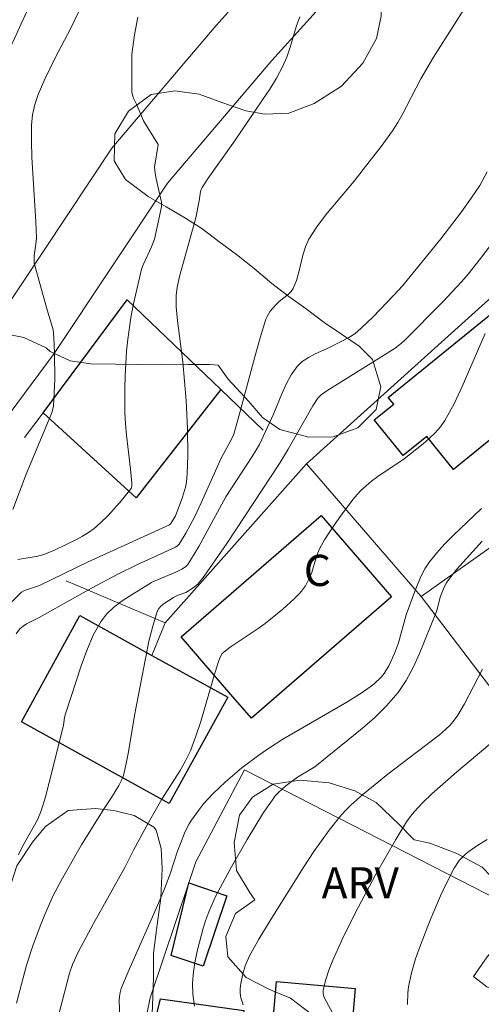
# Model space of a CAD drawing. Units: metres. Extents: x 279741 to 280259, y 1668794 to 1669359.
# Drawn here: x 279915 to 279937, y 1668995 to 1669043 of the extents above; entities that cross this region are included whole.
import ezdxf
from ezdxf.enums import TextEntityAlignment as Align

# ---------------------------------------------------------------- set-up
doc = ezdxf.new("R2010")
doc.units = ezdxf.units.M
doc.header["$MEASUREMENT"] = 0
for name, color, linetype, lineweight in [('Cerca', 8, 'Cerca', 20), ('Edificacoes', 7, 'Continuous', 30), ('Muro_Grade', 8, 'Continuous', 20), ('Pavimentacao_Nao_Asfaltica_S_Mfio', 10, 'Continuous', 15), ('Topon_Fundacao_Const_Ruinas', 7, 'Continuous', 9)]:
    doc.layers.add(name, color=color, linetype=linetype, lineweight=lineweight)
for name, color, linetype, lineweight, true_color in [('Curvas_Intermediarias', 7, 'Continuous', 9, 0x783c14), ('Curvas_Mestras', 7, 'Continuous', 20, 0x783c14), ('Topon_Vegetacao', 7, 'Continuous', 9, 0x00ff33), ('Vegetacao', 7, 'Orla8', 9, 0x00ff33)]:
    doc.layers.add(name, color=color, linetype=linetype, lineweight=lineweight, true_color=true_color)
doc.styles.add('Arial', font='arial.ttf', dxfattribs={"height": 1.5})
doc.styles.get("Standard").update_dxf_attribs({"font": 'arial.ttf'})
doc.linetypes.add('Cerca', pattern='A,10,0,["X",Standard,S=1,R=0,X=0,Y=-0.5],0.1', length=10.1)
doc.linetypes.add('Orla8', pattern='A,6,-0.5,["V",Standard,S=1,R=0,X=-0.5,Y=-1],-0.5,6,-0.5,["V",Standard,S=1,R=0,X=-0.5,Y=-1],-0.5', length=14)

msp = doc.modelspace()

# ---------------------------------------------------------------- linework, layer by layer
at = {"layer": 'Cerca', "flags": 128}
for points in [[(279921.104, 1669012.082), (279921.746, 1669013.639), (279928.55, 1669021.298), (279934.083, 1669014.912)], [(279942.256, 1669020.702), (279934.083, 1669014.912)], [(279934.083, 1669014.912), (279938.354, 1669009.318)]]:
    msp.add_lwpolyline(points, dxfattribs=at)
at = {"layer": 'Curvas_Intermediarias', "flags": 128}
for points, elevation in [([(279914.57, 1669013.111), (279914.757, 1669013.351), (279914.908, 1669013.489), (279915.065, 1669013.604), (279915.68, 1669013.898), (279918.195, 1669015.309), (279919.464, 1669015.991), (279920.388, 1669016.437), (279922.254, 1669017.29), (279922.366, 1669017.364), (279922.428, 1669017.428), (279922.745, 1669017.965), (279923.155, 1669018.737), (279923.484, 1669019.423), (279924.44, 1669021.568), (279924.906, 1669022.419), (279925.052, 1669022.725), (279925.329, 1669023.7), (279926.063, 1669026.449), (279926.322, 1669027.358), (279926.602, 1669028.257), (279926.657, 1669028.39), (279926.814, 1669028.635), (279927.102, 1669028.969), (279927.237, 1669029.1), (279927.689, 1669029.454), (279927.818, 1669029.585), (279927.918, 1669029.735), (279928.071, 1669030.112), (279928.184, 1669030.513), (279928.377, 1669031.338), (279928.502, 1669031.735), (279928.677, 1669032.106), (279929.057, 1669032.694), (279929.478, 1669033.26), (279930.846, 1669034.904), (279931.288, 1669035.46), (279932.146, 1669036.57), (279932.696, 1669037.326), (279932.953, 1669037.714), (279933.155, 1669038.055), (279934.057, 1669039.826), (279934.677, 1669040.869), (279936.583, 1669043.876)], 94), ([(279916.034, 1669028.814), (279915.448, 1669030.953), (279915.437, 1669031.125), (279915.446, 1669031.298), (279915.543, 1669031.996), (279915.549, 1669032.171), (279915.522, 1669032.946), (279915.334, 1669036.048), (279915.311, 1669036.821), (279915.314, 1669037.592), (279915.364, 1669038.092), (279915.477, 1669038.587), (279915.637, 1669039.069), (279915.95, 1669039.805), (279916.441, 1669040.792), (279917.211, 1669042.26), (279918.171, 1669044.282)], 91), ([(279928.238, 1669042.808), (279928.067, 1669042.329), (279927.771, 1669041.345), (279927.605, 1669040.861), (279927.401, 1669040.397), (279927.106, 1669039.856), (279926.785, 1669039.327), (279926.445, 1669038.808), (279925.086, 1669036.82), (279923.824, 1669035.048), (279923.535, 1669034.594), (279923.488, 1669034.497), (279923.457, 1669034.393), (279923.388, 1669033.954), (279923.224, 1669033.136), (279922.446, 1669030.318), (279922.324, 1669029.784), (279922.278, 1669029.416), (279922.285, 1669028.854), (279922.346, 1669028.175), (279922.598, 1669026.207), (279922.766, 1669024.348), (279922.833, 1669022.978), (279922.848, 1669021.69), (279922.812, 1669020.834), (279922.77, 1669020.411), (279922.728, 1669020.17), (279922.593, 1669019.695), (279922.333, 1669018.997), (279922.245, 1669018.8), (279922.028, 1669018.423), (279921.953, 1669018.358), (279918.048, 1669016.586), (279915.693, 1669015.437), (279914.973, 1669015.195), (279914.823, 1669015.121), (279914.257, 1669014.543)], 93), ([(279921.418, 1669036.667), (279920.712, 1669037.797), (279920.364, 1669038.609), (279920.212, 1669038.93), (279920.149, 1669039.195), (279920.15, 1669040.993), (279920.272, 1669041.931), (279920.433, 1669042.785)], 92), ([(279914.651, 1669016.692), (279915.531, 1669016.838), (279915.851, 1669016.922), (279916.142, 1669017.023), (279916.425, 1669017.142), (279917.478, 1669017.651), (279917.775, 1669017.811), (279918.06, 1669017.987), (279918.327, 1669018.184), (279918.654, 1669018.471), (279918.968, 1669018.779), (279919.559, 1669019.438), (279920.105, 1669020.116), (279920.135, 1669020.171), (279920.15, 1669020.233), (279920.15, 1669020.369), (279920.083, 1669021.048), (279919.887, 1669022.678), (279919.837, 1669023.221), (279919.809, 1669023.765), (279919.802, 1669024.944), (279919.818, 1669025.535), (279919.893, 1669026.713), (279919.953, 1669027.298), (279920.12, 1669028.427), (279920.226, 1669028.989), (279920.477, 1669030.105), (279920.618, 1669030.656), (279920.691, 1669030.879), (279921.098, 1669031.735), (279921.231, 1669032.099), (279921.575, 1669033.663), (279921.567, 1669033.894), (279921.315, 1669035.011), (279921.267, 1669035.29), (279921.239, 1669035.57), (279921.418, 1669036.667)], 92), ([(279939.13, 1669034.064), (279936.933, 1669031.171), (279936.337, 1669030.422), (279936.025, 1669030.06), (279935.125, 1669029.093), (279933.261, 1669027.22), (279933.056, 1669027.034), (279932.833, 1669026.87), (279929.534, 1669024.805), (279929.261, 1669024.611), (279929.105, 1669024.459), (279928.859, 1669024.09), (279927.678, 1669021.998), (279927.295, 1669021.36), (279924.721, 1669017.471), (279923.626, 1669015.897), (279923.319, 1669015.514), (279923.101, 1669015.323), (279922.738, 1669015.113), (279922.379, 1669014.976), (279922.153, 1669014.862), (279921.696, 1669014.577), (279921.558, 1669014.467), (279921.446, 1669014.341), (279921.37, 1669014.196), (279921.152, 1669013.489), (279920.97, 1669012.759), (279920.814, 1669012.014), (279920.279, 1669009.184), (279919.989, 1669007.446), (279919.878, 1669006.873), (279919.744, 1669006.306), (279919.687, 1669006.137), (279919.524, 1669005.815), (279919.169, 1669005.24), (279918.815, 1669004.708), (279917.716, 1669002.959), (279916.8, 1669001.364), (279916.36, 1669000.522), (279915.952, 1668999.617), (279915.756, 1668999.136), (279915.395, 1668998.161), (279915.077, 1668997.173), (279914.905, 1668996.569), (279914.598, 1668995.349)], 96), ([(279914.406, 1669019.096), (279915.055, 1669020.804), (279916.166, 1669023.444), (279916.301, 1669023.805), (279916.379, 1669024.095), (279916.437, 1669025.355), (279916.423, 1669026.627), (279916.388, 1669027.378), (279916.352, 1669027.75), (279916.034, 1669028.814)], 91), ([(279937.159, 1669027.564), (279936.061, 1669025.013), (279935.662, 1669024.186), (279935.221, 1669023.389), (279935.003, 1669023.076), (279934.75, 1669022.787), (279934.47, 1669022.517), (279934.173, 1669022.26), (279933.268, 1669021.535), (279931.997, 1669020.692), (279931.693, 1669020.465), (279931.181, 1669020.008), (279930.871, 1669019.671), (279930.183, 1669018.767), (279929.667, 1669018.017), (279929.426, 1669017.633), (279929.201, 1669017.242), (279929.098, 1669017.02), (279929.018, 1669016.787), (279928.812, 1669016.071), (279928.723, 1669015.842), (279928.502, 1669015.426), (279928.318, 1669015.171), (279928.214, 1669015.055), (279927.957, 1669014.799), (279927.416, 1669014.307), (279926.565, 1669013.614), (279926.236, 1669013.374), (279924.875, 1669012.469), (279924.498, 1669012.167), (279924.411, 1669012.024), (279924.323, 1669011.784), (279924.097, 1669011.068), (279923.47, 1669008.9), (279923.234, 1669008.189), (279922.965, 1669007.494), (279922.734, 1669007.007), (279922.47, 1669006.535), (279921.596, 1669005.155), (279920.944, 1669004.035), (279920.22, 1669002.715), (279919.809, 1669001.881), (279918.294, 1668999.173), (279917.561, 1668997.807), (279917.291, 1668997.206), (279917.147, 1668996.79), (279916.586, 1668994.624)], 97), ([(279936.989, 1669019.149), (279935.618, 1669017.85), (279935.212, 1669017.443), (279934.828, 1669017.02), (279934.476, 1669016.577), (279934.257, 1669016.239), (279934.069, 1669015.88), (279933.752, 1669015.122), (279933.354, 1669014.027), (279932.981, 1669012.692), (279932.795, 1669012.164), (279932.53, 1669011.571), (279932.3, 1669011.215), (279932.15, 1669011.038), (279931.812, 1669010.711), (279931.628, 1669010.561), (279931.242, 1669010.288), (279930.492, 1669009.822), (279927.425, 1669008.049), (279926.679, 1669007.575), (279926.257, 1669007.284), (279925.438, 1669006.663), (279924.654, 1669005.999), (279924.042, 1669005.426), (279923.603, 1669004.938), (279923.397, 1669004.681), (279923.013, 1669004.152), (279922.904, 1669003.977), (279922.718, 1669003.603), (279922.35, 1669002.66), (279921.986, 1669001.566), (279921.721, 1669000.845), (279921.384, 1669000.042), (279919.974, 1668996.857), (279919.639, 1668996.055), (279919.577, 1668995.865), (279919.543, 1668995.667), (279919.535, 1668995.467), (279919.579, 1668994.35)], 98), ([(279937.01, 1669017.572), (279935.8, 1669016.231), (279935.501, 1669015.867), (279935.288, 1669015.553), (279935.16, 1669015.29), (279935.002, 1669014.879), (279934.886, 1669014.415), (279934.812, 1669014.188), (279933.994, 1669012.166), (279933.699, 1669011.505), (279933.362, 1669010.876), (279932.966, 1669010.291), (279932.417, 1669009.654), (279931.81, 1669009.058), (279931.16, 1669008.494), (279928.952, 1669006.726), (279928.131, 1669006.226), (279927.568, 1669005.8), (279927.215, 1669005.49), (279927.056, 1669005.32), (279926.915, 1669005.138), (279926.494, 1669004.514), (279925.695, 1669003.229), (279924.942, 1669001.912), (279924.197, 1669000.507), (279923.856, 1668999.744), (279923.711, 1668999.355), (279923.588, 1668998.96), (279923.314, 1668997.914), (279923.199, 1668997.381), (279923.113, 1668996.847), (279923.069, 1668996.314), (279923.076, 1668995.788), (279923.157, 1668995.198)], 99), ([(279929.929, 1668994.674), (279929.411, 1668995.621), (279929.363, 1668995.789), (279929.364, 1668995.957), (279929.476, 1668996.441), (279929.631, 1668996.928), (279929.819, 1668997.416), (279930.257, 1668998.38), (279930.934, 1668999.736), (279931.868, 1669001.496), (279932.86, 1669003.222), (279933.378, 1669004.068), (279933.549, 1669004.318), (279933.738, 1669004.555), (279934.157, 1669005), (279934.601, 1669005.419), (279935.781, 1669006.458), (279939.124, 1669009.266)], 101), ([(279933.423, 1668995.291), (279933.439, 1668995.851), (279933.471, 1668996.126), (279933.611, 1668996.807), (279933.81, 1668997.48), (279934.046, 1668998.14), (279934.511, 1668999.333), (279935.013, 1669000.512), (279935.282, 1669001.092), (279935.669, 1669001.848), (279935.914, 1669002.204), (279936.208, 1669002.516), (279936.372, 1669002.649), (279936.81, 1669002.948), (279937.263, 1669003.23)], 102)]:
    msp.add_lwpolyline(points, dxfattribs=dict(at, elevation=elevation))
at = {"layer": 'Curvas_Mestras', "flags": 128}
for points, elevation in [([(279915.155, 1669043.21), (279914.158, 1669041.03)], 90), ([(279937.266, 1669035.341), (279936.9, 1669034.696), (279936.494, 1669034.078), (279936.015, 1669033.42), (279935.019, 1669032.129), (279933.199, 1669029.885), (279932.75, 1669029.397), (279931.76, 1669028.373), (279931.185, 1669027.817), (279930.885, 1669027.556), (279930.604, 1669027.37), (279929.663, 1669026.897), (279928.979, 1669026.586), (279928.652, 1669026.416), (279928.356, 1669026.217), (279928.105, 1669025.977), (279927.818, 1669025.576), (279927.577, 1669025.133), (279927.366, 1669024.661), (279926.974, 1669023.689), (279926.29, 1669022.233), (279925.942, 1669021.648), (279924.68, 1669019.705), (279923.367, 1669017.324), (279922.838, 1669016.447), (279922.735, 1669016.345), (279922.554, 1669016.226), (279922.268, 1669016.088), (279921.381, 1669015.717), (279921.093, 1669015.58), (279920.025, 1669014.93), (279919.631, 1669014.669), (279919.261, 1669014.387), (279918.933, 1669014.075), (279918.663, 1669013.723), (279918.29, 1669013.046), (279917.975, 1669012.323), (279917.703, 1669011.571), (279916.951, 1669009.275), (279916.907, 1669009.093), (279916.853, 1669008.719), (279916.346, 1669006.648), (279915.982, 1669005.277), (279915.777, 1669004.6), (279915.595, 1669004.171), (279914.903, 1669002.919), (279914.693, 1669002.48)], 95), ([(279925.51, 1668995.262), (279925.394, 1668995.608), (279925.359, 1668995.827), (279925.359, 1668996.056), (279925.387, 1668996.289), (279925.491, 1668996.756), (279925.599, 1668997.147), (279925.817, 1668997.629), (279926.269, 1668998.419), (279926.844, 1668999.371), (279928.432, 1669001.912), (279928.917, 1669002.651), (279929.647, 1669003.664), (279930.147, 1669004.299), (279930.414, 1669004.599), (279930.699, 1669004.881), (279931.275, 1669005.393), (279932.48, 1669006.365), (279934.955, 1669008.266), (279935.257, 1669008.521), (279935.471, 1669008.731), (279935.669, 1669008.958), (279935.843, 1669009.202), (279936.159, 1669009.745), (279937.039, 1669011.421)], 100)]:
    msp.add_lwpolyline(points, dxfattribs=dict(at, elevation=elevation))
at = {"layer": 'Edificacoes', "flags": 128}
for points in [[(279924.427, 1669024.879), (279920.358, 1669019.667), (279915.867, 1669023.751), (279919.927, 1669029.191)], [(279945.083, 1669022.878), (279942.445, 1669020.509), (279942.256, 1669020.702), (279939.154, 1669023.881), (279935.638, 1669021.027), (279934.35, 1669022.614), (279933.213, 1669021.692), (279931.821, 1669023.408), (279932.759, 1669024.169), (279932.496, 1669024.493), (279938.563, 1669029.416), (279941.087, 1669026.306), (279941.595, 1669026.762)], [(279929.261, 1669018.813), (279932.654, 1669014.897), (279925.91, 1669009.055), (279924.917, 1669010.201), (279922.517, 1669012.971)], [(279917.638, 1669013.992), (279921.104, 1669012.082), (279924.763, 1669010.067), (279921.95, 1669004.961), (279914.825, 1669008.885)], [(279922.042, 1668997.645), (279922.893, 1669001.139), (279924.725, 1669000.519), (279923.578, 1668997.126)], [(279926.433, 1668988.609), (279927.114, 1668996.387), (279930.897, 1668996.056), (279930.526, 1668991.817), (279934.637, 1668991.457), (279934.101, 1668985.334), (279926.207, 1668986.025), (279926.253, 1668986.546)], [(279919.514, 1668987.274), (279921.532, 1668995.556), (279925.537, 1668994.988), (279924.667, 1668988.859), (279926.433, 1668988.609), (279926.111, 1668986.558)]]:
    msp.add_lwpolyline(points, close=True, dxfattribs=at)
at = {"layer": 'Muro_Grade', "flags": 128}
for points in [[(279945.083, 1669022.878), (279949.46, 1669025.978), (279943.342, 1669034.614), (279928.55, 1669021.298)], [(279926.471, 1669022.92), (279924.427, 1669024.879), (279919.927, 1669029.191), (279915.867, 1669023.751), (279914.976, 1669022.557)], [(279921.746, 1669013.639), (279916.989, 1669015.667)], [(279918.035, 1668981.206), (279920.497, 1668993.029), (279921.035, 1668995.61), (279922.893, 1669001.139), (279923.234, 1669002.154), (279925.569, 1669006.577), (279942.389, 1668997.954), (279941.988, 1668984.974)]]:
    msp.add_lwpolyline(points, dxfattribs=at)
at = {"layer": 'Pavimentacao_Nao_Asfaltica_S_Mfio', "flags": 128}
for points in [[(279903.074, 1669010.381), (279911.687, 1669020.276), (279916.397, 1669026.608), (279921.858, 1669034.808), (279926.887, 1669040.709), (279929.331, 1669043.395), (279931.199, 1669044.906), (279933.422, 1669045.834), (279934.907, 1669045.878), (279935.792, 1669045.74)], [(279898.84, 1669010.422), (279909.011, 1669021.953), (279913.722, 1669028.286), (279919.182, 1669036.485), (279924.212, 1669042.387), (279924.789, 1669043.021)]]:
    msp.add_lwpolyline(points, dxfattribs=at)
at = {"layer": 'Vegetacao', "flags": 128}
msp.add_lwpolyline([(279931.125, 1669047.519), (279931.135, 1669047.133), (279931.461, 1669046.143), (279931.873, 1669045.092), (279932.126, 1669043.872), (279932.155, 1669042.844), (279931.926, 1669041.767), (279931.266, 1669040.567), (279930.248, 1669039.474), (279928.933, 1669038.635), (279927.714, 1669038.17), (279926.555, 1669038.117), (279925.629, 1669038.283), (279924.48, 1669038.689), (279923.393, 1669039.084), (279922.208, 1669039.237), (279921.074, 1669039.063), (279919.98, 1669038.26), (279919.332, 1669037.169), (279919.301, 1669035.875), (279919.836, 1669034.97), (279920.926, 1669034.152), (279921.791, 1669033.66), (279922.645, 1669033.168), (279923.523, 1669032.615), (279924.34, 1669032.001), (279925.182, 1669031.376), (279926.037, 1669030.702), (279926.891, 1669029.98), (279927.708, 1669029.354), (279928.538, 1669028.753), (279929.416, 1669028.103), (279930.283, 1669027.502), (279931.087, 1669026.961), (279931.732, 1669026.323), (279932.145, 1669025.006), (279931.916, 1669023.905), (279931.033, 1669023.03), (279929.838, 1669022.59), (279928.667, 1669022.586), (279927.271, 1669022.955), (279926.43, 1669023.532), (279925.785, 1669024.303), (279924.78, 1669025.364), (279924.308, 1669026.051), (279923.913, 1669026.074), (279922.865, 1669026.082), (279921.607, 1669026.089), (279920.423, 1669026.084), (279919.362, 1669026.092), (279918.178, 1669026.111), (279917.178, 1669026.252), (279916.214, 1669026.708), (279916.016, 1669026.877), (279914.941, 1669027.368), (279913.57, 1669027.653), (279912.252, 1669027.37), (279911.392, 1669026.677), (279910.645, 1669025.622), (279909.923, 1669024.373), (279909.301, 1669023.137), (279908.665, 1669021.998), (279908.604, 1669021.84), (279908.141, 1669020.641), (279907.727, 1669019.624), (279907.202, 1669018.557), (279906.64, 1669017.563), (279905.917, 1669016.617), (279904.983, 1669015.755), (279903.89, 1669014.977), (279902.758, 1669014.343), (279901.454, 1669013.6), (279900.423, 1669012.774), (279899.465, 1669011.815), (279898.842, 1669010.748), (279898.749, 1669010.442), (279898.698, 1669010.273), (279898.607, 1669009.97), (279898.465, 1669009.501), (279898.471, 1669008.388), (279898.637, 1669007.204), (279898.778, 1669006.152), (279898.793, 1669005.886), (279898.846, 1669004.979), (279898.79, 1669003.842), (279898.79, 1669003.806), (279898.498, 1669003.031), (279897.898, 1669002.158), (279897.163, 1669001.091), (279896.686, 1669000.145), (279896.31, 1668999.055), (279896.106, 1668997.761), (279896.162, 1668996.576), (279896.315, 1668995.476), (279896.703, 1668994.316), (279896.979, 1668993.362), (279897.552, 1668992.312), (279897.751, 1668992.011), (279898.57, 1668990.962), (279899.351, 1668990.106), (279900.219, 1668989.166), (279900.975, 1668988.432), (279901.793, 1668987.697), (279902.585, 1668987.035), (279903.265, 1668986.736), (279903.989, 1668987.428), (279904.898, 1668988.266), (279905.647, 1668988.958), (279906.396, 1668989.675), (279907.119, 1668990.452), (279907.917, 1668991.314), (279908.714, 1668992.163), (279909.487, 1668992.989), (279910.236, 1668993.778), (279911.021, 1668994.567), (279911.757, 1668995.332), (279912.481, 1668996.072), (279913.389, 1668996.959), (279913.927, 1668997.953), (279914.033, 1668999.054), (279914.068, 1668999.417), (279914.096, 1668999.662), (279914.222, 1669000.76), (279914.61, 1669001.958), (279915.357, 1669003.086), (279915.982, 1669003.85), (279917.076, 1669004.617), (279918.395, 1669004.707), (279919.272, 1669004.613), (279920.259, 1669004.375), (279921.2, 1669003.823), (279921.311, 1669003.678), (279921.55, 1669002.796), (279921.604, 1669001.829), (279921.549, 1669000.414), (279921.371, 1668999.119), (279921.193, 1668997.752), (279921.186, 1668996.579), (279921.144, 1668995.224), (279921.077, 1668993.736), (279920.949, 1668992.56), (279920.912, 1668992.212), (279920.61, 1668990.844), (279920.172, 1668989.633), (279919.598, 1668988.542), (279919.011, 1668987.464), (279918.523, 1668986.506), (279918.033, 1668985.694), (279917.371, 1668984.966), (279916.413, 1668984.237), (279915.269, 1668983.591), (279913.89, 1668983.138), (279912.35, 1668982.83), (279910.834, 1668982.606), (279909.565, 1668982.274), (279908.406, 1668982.197), (279908.023, 1668981.981), (279907.937, 1668981.253), (279908.366, 1668980.674), (279908.645, 1668980.117), (279909.009, 1668979.646), (279909.138, 1668979.11), (279909.567, 1668978.682), (279909.974, 1668978.382), (279910.494, 1668978.089), (279910.712, 1668977.417), (279910.873, 1668976.804), (279911.124, 1668976.237), (279911.305, 1668975.635), (279911.008, 1668975.022), (279910.428, 1668974.424), (279910.033, 1668974.188), (279909.458, 1668974.017), (279908.7, 1668973.903), (279907.904, 1668973.788), (279907.225, 1668973.704), (279906.512, 1668973.719), (279905.773, 1668973.771), (279904.913, 1668973.866), (279903.934, 1668973.936), (279903.029, 1668973.935), (279902.192, 1668974.002), (279901.44, 1668974.021), (279900.658, 1668974.055), (279899.801, 1668974.123), (279898.241, 1668974.053), (279897.691, 1668973.943), (279896.873, 1668973.685), (279895.877, 1668973.41), (279895.128, 1668973.193), (279894.716, 1668973.049), (279894.15, 1668972.964), (279893.614, 1668972.813), (279893.114, 1668972.74), (279892.484, 1668972.668), (279891.976, 1668972.581), (279891.446, 1668972.548), (279890.63, 1668972.515), (279890.033, 1668972.469), (279889.485, 1668972.469), (279888.626, 1668972.475), (279887.869, 1668972.487), (279887.257, 1668972.568), (279886.25, 1668972.856), (279885.764, 1668973.026), (279885.152, 1668973.572), (279884.642, 1668974.412), (279884.291, 1668974.95), (279883.922, 1668975.477), (279883.571, 1668975.991), (279883.252, 1668976.597), (279882.866, 1668977.293), (279882.531, 1668977.972), (279882.353, 1668978.623), (279882.287, 1668979.156), (279882.275, 1668979.763), (279882.103, 1668980.529), (279882.024, 1668981.053), (279881.89, 1668981.677), (279881.678, 1668982.303), (279881.484, 1668982.881), (279881.286, 1668983.412), (279881.085, 1668983.91), (279880.942, 1668984.403), (279880.879, 1668984.906), (279880.854, 1668985.413), (279880.744, 1668986.149), (279880.723, 1668986.896), (279880.63, 1668987.499), (279880.522, 1668988.389)], dxfattribs=at)
msp.add_lwpolyline([(279935.964, 1668985.663), (279935.169, 1668986.481), (279934.644, 1668987.541), (279934.541, 1668988.444), (279934.512, 1668989.395), (279934.172, 1668990.527), (279933.439, 1668991.298), (279932.397, 1668991.996), (279931.416, 1668992.694), (279930.511, 1668993.369), (279929.629, 1668994.115), (279928.797, 1668994.826), (279927.779, 1668995.584), (279926.751, 1668996.018), (279925.648, 1668996.583), (279924.765, 1668997.571), (279924.674, 1668998.558), (279925.138, 1668999.666), (279926.062, 1669000.316), (279925.85, 1669000.641), (279925.189, 1669001.725), (279925.071, 1669003.085), (279925.324, 1669004.398), (279925.951, 1669005.253), (279926.949, 1669005.891), (279928.246, 1669006.083), (279929.644, 1669005.951), (279930.882, 1669005.566), (279931.911, 1669005), (279933.004, 1669003.964), (279933.75, 1669003.206), (279934.493, 1669003.049), (279935.793, 1669002.556), (279937.021, 1669001.893), (279937.891, 1669000.99), (279938.292, 1668999.75), (279938.002, 1668998.45), (279937.265, 1668997.571), (279936.602, 1668996.632), (279937.235, 1668996.138), (279938.35, 1668995.644), (279939.143, 1668995.235), (279940.112, 1668994.464), (279940.784, 1668993.441), (279941.348, 1668991.924), (279941.628, 1668990.371), (279941.697, 1668988.962), (279941.543, 1668987.649), (279940.882, 1668986.337), (279939.639, 1668985.241), (279938.676, 1668984.964)], close=True, dxfattribs=at)

# ---------------------------------------------------------------- texts
at = {"layer": 'Topon_Fundacao_Const_Ruinas', "style": 'Arial'}
msp.add_text('C', height=1.5, dxfattribs=at).set_placement((279929.08, 1669016.169), align=Align.MIDDLE_CENTER)
at = {"layer": 'Topon_Vegetacao', "style": 'Arial'}
msp.add_text('ARV', height=1.5, dxfattribs=at).set_placement((279929.286, 1669000.386))

doc.saveas('drawing.dxf')
